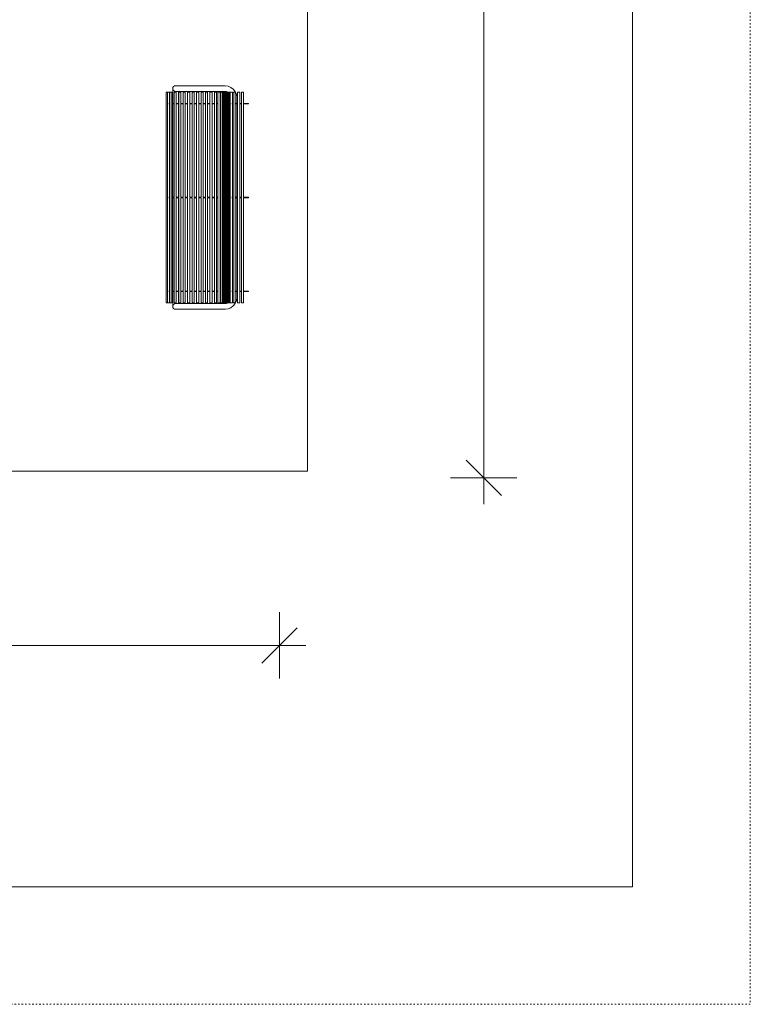
# Model space of a CAD drawing. Units: millimetres. Extents: x 38729 to 59729, y -11837 to 17863.
# Drawn here: x 53520 to 59729, y -11837 to -3469 of the extents above; entities that cross this region are included whole.
import ezdxf

# ---------------------------------------------------------------- set-up
doc = ezdxf.new("R2010")
doc.units = ezdxf.units.MM
doc.header["$MEASUREMENT"] = 0
doc.linetypes.add('ACAD_ISO03W100', pattern=[30, 12, -18])
doc.linetypes.add('Wipeout_Contour', pattern=[1000, 0, -1000])
for name, color, linetype in [('A-Wymiary Opisy', 7, 'Continuous'), ('InerSystem-drawing', 7, 'Continuous'), ('InterSystem-description', 7, 'Continuous'), ('X-Nawierzchnie', 7, 'Continuous')]:
    doc.layers.add(name, color=color, linetype=linetype)
doc.styles.add('GENERATED_STYLE_1', font='txt')
doc.dimstyles.new('GENERATED_STYLE__1', dxfattribs={"dimtxt": 300, "dimasz": 285, "dimexe": 0.18, "dimexo": 0, "dimgap": 0.09, "dimtad": 1, "dimtih": 1, "dimtoh": 1, "dimdec": 0, "dimlfac": 0.1, "dimzin": 0, "dimdsep": 46, "dimtxsty": 'GENERATED_STYLE_1', "dimblk": 'ARROWHEAD_6', "dimblk1": 'ARROWHEAD_6', "dimblk2": 'ARROWHEAD_6', "dimcen": 0.09, "dimse1": 1, "dimse2": 1, "dimclrd": 7, "dimclre": 7, "dimclrt": 7, "dimadec": 1, "dimazin": 0, "dimtfac": 1, "dimtdec": 4, "dimtmove": 0, "dimatfit": 3, "dimfxl": 0, "dimtolj": 1, "dimtzin": 0, "dimarcsym": 0})
doc.dimstyles.new('GENERATED_STYLE__2', dxfattribs={"dimtxt": 300, "dimasz": 285, "dimexe": 0.18, "dimexo": 0, "dimgap": 0.09, "dimtad": 1, "dimdec": 0, "dimlfac": 0.1, "dimzin": 0, "dimdsep": 46, "dimtxsty": 'GENERATED_STYLE_1', "dimblk": 'ARROWHEAD_6', "dimblk1": 'ARROWHEAD_6', "dimblk2": 'ARROWHEAD_6', "dimcen": 0.09, "dimse1": 1, "dimse2": 1, "dimclrd": 7, "dimclre": 7, "dimclrt": 7, "dimadec": 1, "dimazin": 0, "dimtfac": 1, "dimtdec": 4, "dimtmove": 0, "dimatfit": 3, "dimfxl": 0, "dimtolj": 1, "dimtzin": 0, "dimarcsym": 0})

# ---------------------------------------------------------------- blocks, each defined once
blk = doc.blocks.new('*D2')
at = {"layer": 'A-Wymiary Opisy', "color": 7, "linetype": 'Continuous', "lineweight": 13}
for p, q in [((42727.6, -9067.8), (42727.6, -8505.3)), ((55727.6, -9067.8), (55727.6, -8505.3)), ((42877.6, -8636.5), (42577.6, -8936.5)), ((55577.6, -8936.5), (55877.6, -8636.5)), ((42502.6, -8786.5), (42727.6, -8786.5)), ((42727.6, -8786.5), (55727.6, -8786.5)), ((55727.6, -8786.5), (55952.6, -8786.5))]:
    blk.add_line(p, q, dxfattribs=at)
at = {"color": 254, "linetype": 'Wipeout_Contour', "lineweight": 0, "ltscale": 199877.4431}
blk.add_wipeout([(48772.2, -8726.5), (49682.9, -8726.5), (49682.9, -8426.5), (48772.2, -8426.5)], dxfattribs=at).dxf.layer = 'A-Wymiary Opisy'
at = {"layer": 'A-Wymiary Opisy', "color": 7, "lineweight": 13, "insert": (48772.2, -8726.5), "char_height": 300, "attachment_point": 7, "style": 'GENERATED_STYLE_1'}
blk.add_mtext('\\A1;{\\pql;\\fArial|b0|i0|c238|p34;1300}', dxfattribs=at)
blk = doc.blocks.new('ARROWHEAD_6')
at = {"color": 0, "linetype": 'Continuous', "lineweight": 0}
for p, q in [((-0.5, -0.5), (0.5, 0.5)), ((0, 0), (-1, 0))]:
    blk.add_line(p, q, dxfattribs=at)
blk = doc.blocks.new('*D4')
at = {"layer": 'A-Wymiary Opisy', "color": 7, "linetype": 'Continuous', "lineweight": 13}
for p, q in [((57613.3, 8488), (57313.3, 8788)), ((57463.3, 8638), (57463.3, 8863)), ((57744.5, 8638), (57182, 8638)), ((57463.3, -7362), (57463.3, 8638)), ((57313.3, -7212), (57613.3, -7512)), ((57744.5, -7362), (57182, -7362)), ((57463.3, -7587), (57463.3, -7362))]:
    blk.add_line(p, q, dxfattribs=at)
at = {"color": 254, "linetype": 'Wipeout_Contour', "lineweight": 0, "ltscale": 229034.597785}
blk.add_wipeout([(57403.3, 182.7), (57403.3, 1093.3), (57103.3, 1093.3), (57103.3, 182.7)], dxfattribs=at).dxf.layer = 'A-Wymiary Opisy'
at = {"layer": 'A-Wymiary Opisy', "color": 7, "lineweight": 13, "insert": (57403.3, 182.7), "char_height": 300, "attachment_point": 7, "rotation": 90, "style": 'GENERATED_STYLE_1'}
blk.add_mtext('\\A1;{\\pql;\\fArial|b0|i0|c238|p34;1600}', dxfattribs=at)

msp = doc.modelspace()

# ---------------------------------------------------------------- linework, layer by layer
at = {"layer": 'InerSystem-drawing', "color": 7, "linetype": 'Continuous', "lineweight": 13}
for p, q in [((54765.2, -5875.3), (54765.2, -4085.3)), ((54765.2, -4085.3), (54774.5, -4085.3)), ((54774.5, -4180.3), (54774.5, -4085.3)), ((54774.5, -4085.3), (54792.5, -4085.3)), ((54792.5, -4180.3), (54792.5, -4085.3)), ((54794.9, -4180.3), (54794.9, -4085.3)), ((54794.9, -4085.3), (54812.9, -4085.3)), ((54812.9, -4180.3), (54812.9, -4085.3)), ((54822.4, -4045.1), (54820.6, -4054.3)), ((54820.6, -4054.3), (54822.4, -4063.5)), ((54820.6, -4180.3), (54820.6, -4054.3)), ((54827.6, -4037.3), (54822.4, -4045.1)), ((54822.4, -4063.5), (54827.6, -4071.3)), ((54835.4, -4032.1), (54827.6, -4037.3)), ((54827.6, -4071.3), (54835.4, -4076.5)), ((54832.9, -4180.3), (54832.9, -4085.3)), ((54832.9, -4085.3), (54850.9, -4085.3)), ((54844.6, -4030.3), (54835.4, -4032.1)), ((54835.4, -4076.5), (54844.6, -4078.3)), ((54844.6, -4030.3), (54944.6, -4030.3)), ((54844.6, -4078.3), (54868.6, -4078.3)), ((54850.9, -4180.3), (54850.9, -4085.3)), ((54868.6, -4180.3), (54868.6, -4078.3)), ((54944.6, -4078.3), (54868.6, -4078.3)), ((54870.9, -4180.3), (54870.9, -4085.3)), ((54870.9, -4085.3), (54888.9, -4085.3)), ((54888.9, -4180.3), (54888.9, -4085.3)), ((54908.9, -4180.3), (54908.9, -4085.3)), ((54908.9, -4085.3), (54926.9, -4085.3)), ((54926.9, -4180.3), (54926.9, -4085.3)), ((55264.6, -4030.3), (54944.6, -4030.3)), ((55261.5, -4078.3), (54944.6, -4078.3)), ((54946.9, -4180.3), (54946.9, -4085.3)), ((54946.9, -4085.3), (54964.9, -4085.3)), ((54964.9, -4180.3), (54964.9, -4085.3)), ((54984.9, -4180.3), (54984.9, -4085.3)), ((54984.9, -4085.3), (55002.9, -4085.3)), ((55002.9, -4180.3), (55002.9, -4085.3)), ((55022.9, -4180.3), (55022.9, -4085.3)), ((55022.9, -4085.3), (55040.9, -4085.3)), ((55040.9, -4180.3), (55040.9, -4085.3)), ((55060.9, -4180.3), (55060.9, -4085.3)), ((55060.9, -4085.3), (55078.9, -4085.3)), ((55078.9, -4180.3), (55078.9, -4085.3)), ((55098.9, -4180.3), (55098.9, -4085.3)), ((55098.9, -4085.3), (55116.9, -4085.3)), ((55116.9, -4180.3), (55116.9, -4085.3)), ((55136.9, -4180.3), (55136.9, -4085.3)), ((55136.9, -4085.3), (55154.9, -4085.3)), ((55154.9, -4180.3), (55154.9, -4085.3)), ((55174.9, -4180.3), (55174.9, -4085.3)), ((55174.9, -4085.3), (55192.9, -4085.3)), ((55192.9, -4180.3), (55192.9, -4085.3)), ((55204.7, -4180.3), (55204.7, -4085.3)), ((55204.7, -4085.3), (55222.7, -4085.3)), ((55222.7, -4180.3), (55222.7, -4085.3)), ((55226.6, -4180.3), (55226.6, -4085.3)), ((55226.6, -4085.3), (55240, -4085.3)), ((55240, -5875.3), (55240, -4085.3)), ((55240, -4085.3), (55246.1, -4085.3)), ((55246.1, -5875.3), (55246.1, -4085.3)), ((55252.1, -4085.3), (55246.1, -4085.3)), ((55252.1, -5875.3), (55252.1, -4085.3)), ((55252.1, -4085.3), (55258.2, -4085.3)), ((55258.2, -5875.3), (55258.2, -4085.3)), ((55264.3, -4085.3), (55258.2, -4085.3)), ((55278, -4080.5), (55261.5, -4078.3)), ((55264.3, -5875.3), (55264.3, -4085.3)), ((55264.3, -4085.3), (55270.3, -4085.3)), ((55290.5, -4033.7), (55264.6, -4030.3)), ((55270.3, -5875.3), (55270.3, -4085.3)), ((55276.4, -4085.3), (55270.3, -4085.3)), ((55276.4, -5875.3), (55276.4, -4085.3)), ((55276.4, -4085.3), (55282.5, -4085.3)), ((55289.6, -4085.3), (55278, -4080.5)), ((55282.5, -5875.3), (55282.5, -4085.3)), ((55288.5, -4085.3), (55282.5, -4085.3)), ((55288.5, -5875.3), (55288.5, -4085.3)), ((55288.5, -4085.3), (55289.6, -4085.3)), ((55289.6, -4085.3), (55294.6, -4085.3)), ((55314.6, -4043.7), (55290.5, -4033.7)), ((55294.6, -5875.3), (55294.6, -4085.3)), ((55300.6, -4085.3), (55294.6, -4085.3)), ((55300.6, -5875.3), (55300.6, -4085.3)), ((55300.6, -4085.3), (55309.8, -4085.3)), ((55309.8, -4180.3), (55309.8, -4085.3)), ((55309.8, -4085.3), (55327.8, -4085.3)), ((55335.3, -4059.6), (55314.6, -4043.7)), ((55327.8, -4132.7), (55327.8, -4085.3)), ((55333, -4132.4), (55333, -4085.3)), ((55333, -4085.3), (55351, -4085.3)), ((55351.2, -4080.3), (55335.3, -4059.6)), ((55351, -4131.2), (55351, -4085.3)), ((55361.2, -4104.4), (55351.2, -4080.3)), ((55371.2, -4180.3), (55371.2, -4085.3)), ((55371.2, -4085.3), (55389.2, -4085.3)), ((55389.2, -4180.3), (55389.2, -4085.3)), ((55404.2, -4180.3), (55404.2, -4085.3)), ((55404.2, -4085.3), (55422.2, -4085.3)), ((55422.2, -4180.3), (55422.2, -4085.3)), ((54772.8, -4180.3), (54774.5, -4180.3)), ((54774.5, -4185.3), (54774.5, -4180.3)), ((54787.8, -4180.3), (54792.5, -4180.3)), ((54794.9, -4180.3), (54792.5, -4180.3)), ((54794.9, -4185.3), (54794.9, -4180.3)), ((54812.9, -4185.3), (54812.9, -4180.3)), ((54812.9, -4180.3), (54820.6, -4180.3)), ((54830.8, -4180.3), (54820.6, -4180.3)), ((54832.9, -4180.3), (54830.8, -4180.3)), ((54833.1, -4180.3), (54832.9, -4180.3)), ((54850.9, -4180.3), (54850.6, -4180.3)), ((54868.6, -4180.3), (54850.9, -4180.3)), ((54870.9, -4180.3), (54868.6, -4180.3)), ((54871.1, -4180.3), (54870.9, -4180.3)), ((54888.9, -4180.3), (54888.6, -4180.3)), ((54908.9, -4180.3), (54888.9, -4180.3)), ((54909.1, -4180.3), (54908.9, -4180.3)), ((54926.9, -4180.3), (54926.6, -4180.3)), ((54938.6, -4180.3), (54926.9, -4180.3)), ((54946.9, -4180.3), (54938.6, -4180.3)), ((54947.1, -4180.3), (54946.9, -4180.3)), ((54964.9, -4180.3), (54964.6, -4180.3)), ((54984.9, -4180.3), (54964.9, -4180.3)), ((54985.1, -4180.3), (54984.9, -4180.3)), ((55002.9, -4180.3), (55002.6, -4180.3)), ((55022.9, -4180.3), (55002.9, -4180.3)), ((55023.1, -4180.3), (55022.9, -4180.3)), ((55040.9, -4180.3), (55040.6, -4180.3)), ((55060.9, -4180.3), (55040.9, -4180.3)), ((55061.1, -4180.3), (55060.9, -4180.3)), ((55078.9, -4180.3), (55078.6, -4180.3)), ((55098.9, -4180.3), (55078.9, -4180.3)), ((55099.1, -4180.3), (55098.9, -4180.3)), ((55116.9, -4180.3), (55116.6, -4180.3)), ((55136.9, -4180.3), (55116.9, -4180.3)), ((55137.1, -4180.3), (55136.9, -4180.3)), ((55154.9, -4180.3), (55154.6, -4180.3)), ((55174.9, -4180.3), (55154.9, -4180.3)), ((55175.1, -4180.3), (55174.9, -4180.3)), ((55192.9, -4180.3), (55192.5, -4180.3)), ((55204.7, -4180.3), (55192.9, -4180.3)), ((55204.7, -4185.3), (55204.7, -4180.3)), ((55222.7, -4180.3), (55222, -4180.3)), ((55226.6, -4180.3), (55222.7, -4180.3)), ((55226.6, -4185.3), (55226.6, -4180.3)), ((55309.6, -4180.3), (55309.1, -4180.3)), ((55309.8, -4180.3), (55309.6, -4180.3)), ((55309.8, -4185.3), (55309.8, -4180.3)), ((55327.8, -4180.3), (55322.4, -4180.3)), ((55327.8, -4180.3), (55327.8, -4132.7)), ((55333, -4180.3), (55327.8, -4180.3)), ((55333, -4180.3), (55333, -4132.4)), ((55333, -4185.3), (55333, -4180.3)), ((55351, -4180.3), (55349.3, -4180.3)), ((55351, -4180.3), (55351, -4131.2)), ((55351, -4180.3), (55364.6, -4180.3)), ((55364.6, -4130.3), (55361.2, -4104.4)), ((55364.6, -4180.3), (55364.6, -4130.3)), ((55364.6, -4180.3), (55368.8, -4180.3)), ((55371.2, -4180.3), (55368.8, -4180.3)), ((55371.3, -4180.3), (55371.2, -4180.3)), ((55389.2, -4180.3), (55389.1, -4180.3)), ((55404.2, -4180.3), (55389.2, -4180.3)), ((55404.3, -4180.3), (55404.2, -4180.3)), ((55422.2, -4180.3), (55422.1, -4180.3)), ((55464.9, -4180.3), (55422.2, -4180.3)), ((55464.9, -4185.3), (55464.9, -4180.3)), ((54774.5, -4185.3), (54772.8, -4185.3)), ((54774.5, -4977.8), (54774.5, -4185.3)), ((54787.8, -4185.3), (54792.5, -4185.3)), ((54792.5, -4977.8), (54792.5, -4185.3)), ((54794.9, -4185.3), (54792.5, -4185.3)), ((54794.9, -4977.8), (54794.9, -4185.3)), ((54812.9, -4977.8), (54812.9, -4185.3)), ((54812.9, -4185.3), (54820.6, -4185.3)), ((54820.6, -4977.8), (54820.6, -4185.3)), ((54830.8, -4185.3), (54820.6, -4185.3)), ((54832.9, -4185.3), (54830.8, -4185.3)), ((54832.9, -4977.8), (54832.9, -4185.3)), ((54833.1, -4185.3), (54832.9, -4185.3)), ((54850.9, -4185.3), (54850.6, -4185.3)), ((54850.9, -4977.8), (54850.9, -4185.3)), ((54868.6, -4185.3), (54850.9, -4185.3)), ((54868.6, -4185.3), (54870.9, -4185.3)), ((54868.6, -4977.8), (54868.6, -4185.3)), ((54870.9, -4977.8), (54870.9, -4185.3)), ((54871.1, -4185.3), (54870.9, -4185.3)), ((54888.9, -4185.3), (54888.6, -4185.3)), ((54888.9, -4185.3), (54908.9, -4185.3)), ((54888.9, -4977.8), (54888.9, -4185.3)), ((54908.9, -4977.8), (54908.9, -4185.3)), ((54909.1, -4185.3), (54908.9, -4185.3)), ((54926.9, -4185.3), (54926.6, -4185.3)), ((54926.9, -4977.8), (54926.9, -4185.3)), ((54938.6, -4185.3), (54926.9, -4185.3)), ((54946.9, -4185.3), (54938.6, -4185.3)), ((54946.9, -4977.8), (54946.9, -4185.3)), ((54947.1, -4185.3), (54946.9, -4185.3)), ((54964.9, -4185.3), (54964.6, -4185.3)), ((54964.9, -4185.3), (54984.9, -4185.3)), ((54964.9, -4977.8), (54964.9, -4185.3)), ((54984.9, -4977.8), (54984.9, -4185.3)), ((54985.1, -4185.3), (54984.9, -4185.3)), ((55002.9, -4185.3), (55002.6, -4185.3)), ((55002.9, -4185.3), (55022.9, -4185.3)), ((55002.9, -4977.8), (55002.9, -4185.3)), ((55022.9, -4977.8), (55022.9, -4185.3)), ((55023.1, -4185.3), (55022.9, -4185.3)), ((55040.9, -4185.3), (55040.6, -4185.3)), ((55040.9, -4185.3), (55060.9, -4185.3)), ((55040.9, -4977.8), (55040.9, -4185.3)), ((55060.9, -4977.8), (55060.9, -4185.3)), ((55061.1, -4185.3), (55060.9, -4185.3)), ((55078.9, -4185.3), (55078.6, -4185.3)), ((55078.9, -4185.3), (55098.9, -4185.3)), ((55078.9, -4977.8), (55078.9, -4185.3)), ((55098.9, -4977.8), (55098.9, -4185.3)), ((55099.1, -4185.3), (55098.9, -4185.3)), ((55116.9, -4185.3), (55116.6, -4185.3)), ((55116.9, -4185.3), (55136.9, -4185.3)), ((55116.9, -4977.8), (55116.9, -4185.3)), ((55136.9, -4977.8), (55136.9, -4185.3)), ((55137.1, -4185.3), (55136.9, -4185.3)), ((55154.9, -4185.3), (55154.6, -4185.3)), ((55154.9, -4185.3), (55174.9, -4185.3)), ((55154.9, -4977.8), (55154.9, -4185.3)), ((55174.9, -4977.8), (55174.9, -4185.3)), ((55175.1, -4185.3), (55174.9, -4185.3)), ((55192.9, -4185.3), (55192.5, -4185.3)), ((55192.9, -4977.8), (55192.9, -4185.3)), ((55204.7, -4185.3), (55192.9, -4185.3)), ((55204.7, -4977.8), (55204.7, -4185.3)), ((55222.7, -4185.3), (55222, -4185.3)), ((55222.7, -4185.3), (55226.6, -4185.3)), ((55222.7, -4977.8), (55222.7, -4185.3)), ((55226.6, -4977.8), (55226.6, -4185.3)), ((55309.6, -4185.3), (55309.1, -4185.3)), ((55309.8, -4185.3), (55309.6, -4185.3)), ((55309.8, -4185.3), (55309.6, -4185.3)), ((55309.8, -4977.8), (55309.8, -4185.3)), ((55327.8, -4185.3), (55322.4, -4185.3)), ((55327.8, -4977.8), (55327.8, -4185.3)), ((55333, -4185.3), (55327.8, -4185.3)), ((55333, -4977.8), (55333, -4185.3)), ((55351, -4185.3), (55349.3, -4185.3)), ((55351, -4977.8), (55351, -4185.3)), ((55364.6, -4185.3), (55351, -4185.3)), ((55364.6, -4977.8), (55364.6, -4185.3)), ((55368.8, -4185.3), (55364.6, -4185.3)), ((55371.2, -4185.3), (55368.8, -4185.3)), ((55371.2, -4977.8), (55371.2, -4185.3)), ((55371.3, -4185.3), (55371.2, -4185.3)), ((55389.2, -4185.3), (55389.1, -4185.3)), ((55389.2, -4977.8), (55389.2, -4185.3)), ((55389.2, -4185.3), (55404.2, -4185.3)), ((55404.2, -4977.8), (55404.2, -4185.3)), ((55404.3, -4185.3), (55404.2, -4185.3)), ((55422.2, -4185.3), (55422.1, -4185.3)), ((55422.2, -4977.8), (55422.2, -4185.3)), ((55464.9, -4185.3), (55422.2, -4185.3)), ((54772.8, -4977.8), (54774.5, -4977.8)), ((54774.5, -4982.8), (54772.8, -4982.8)), ((54774.5, -4982.8), (54774.5, -4977.8)), ((54774.5, -5775.3), (54774.5, -4982.8)), ((54787.8, -4977.8), (54792.5, -4977.8)), ((54787.8, -4982.8), (54792.5, -4982.8)), ((54794.9, -4977.8), (54792.5, -4977.8)), ((54792.5, -5775.3), (54792.5, -4982.8)), ((54794.9, -4982.8), (54792.5, -4982.8)), ((54794.9, -4982.8), (54794.9, -4977.8)), ((54794.9, -5775.3), (54794.9, -4982.8)), ((54812.9, -4982.8), (54812.9, -4977.8)), ((54812.9, -4977.8), (54820.6, -4977.8)), ((54812.9, -5775.3), (54812.9, -4982.8)), ((54812.9, -4982.8), (54820.6, -4982.8)), ((54830.8, -4977.8), (54820.6, -4977.8)), ((54820.6, -5775.3), (54820.6, -4982.8)), ((54830.8, -4982.8), (54820.6, -4982.8)), ((54832.9, -4977.8), (54830.8, -4977.8)), ((54832.9, -4982.8), (54830.8, -4982.8)), ((54833.1, -4977.8), (54832.9, -4977.8)), ((54832.9, -5775.3), (54832.9, -4982.8)), ((54833.1, -4982.8), (54832.9, -4982.8)), ((54850.9, -4977.8), (54850.6, -4977.8)), ((54850.9, -4982.8), (54850.6, -4982.8)), ((54868.6, -4977.8), (54850.9, -4977.8)), ((54850.9, -5775.3), (54850.9, -4982.8)), ((54868.6, -4982.8), (54850.9, -4982.8)), ((54870.9, -4977.8), (54868.6, -4977.8)), ((54868.6, -4982.8), (54870.9, -4982.8)), ((54868.6, -5775.3), (54868.6, -4982.8)), ((54871.1, -4977.8), (54870.9, -4977.8)), ((54870.9, -5775.3), (54870.9, -4982.8)), ((54871.1, -4982.8), (54870.9, -4982.8)), ((54888.9, -4977.8), (54888.6, -4977.8)), ((54888.9, -4982.8), (54888.6, -4982.8)), ((54908.9, -4977.8), (54888.9, -4977.8)), ((54888.9, -4982.8), (54908.9, -4982.8)), ((54888.9, -5775.3), (54888.9, -4982.8)), ((54909.1, -4977.8), (54908.9, -4977.8)), ((54908.9, -5775.3), (54908.9, -4982.8)), ((54909.1, -4982.8), (54908.9, -4982.8)), ((54926.9, -4977.8), (54926.6, -4977.8)), ((54926.9, -4982.8), (54926.6, -4982.8)), ((54938.6, -4977.8), (54926.9, -4977.8)), ((54926.9, -5775.3), (54926.9, -4982.8)), ((54938.6, -4982.8), (54926.9, -4982.8)), ((54946.9, -4977.8), (54938.6, -4977.8)), ((54946.9, -4982.8), (54938.6, -4982.8)), ((54947.1, -4977.8), (54946.9, -4977.8)), ((54946.9, -5775.3), (54946.9, -4982.8)), ((54947.1, -4982.8), (54946.9, -4982.8)), ((54964.9, -4977.8), (54964.6, -4977.8)), ((54964.9, -4982.8), (54964.6, -4982.8)), ((54984.9, -4977.8), (54964.9, -4977.8)), ((54964.9, -4982.8), (54984.9, -4982.8)), ((54964.9, -5775.3), (54964.9, -4982.8)), ((54985.1, -4977.8), (54984.9, -4977.8)), ((54984.9, -5775.3), (54984.9, -4982.8)), ((54985.1, -4982.8), (54984.9, -4982.8)), ((55002.9, -4977.8), (55002.6, -4977.8)), ((55002.9, -4982.8), (55002.6, -4982.8)), ((55022.9, -4977.8), (55002.9, -4977.8)), ((55002.9, -4982.8), (55022.9, -4982.8)), ((55002.9, -5775.3), (55002.9, -4982.8)), ((55023.1, -4977.8), (55022.9, -4977.8)), ((55022.9, -5775.3), (55022.9, -4982.8)), ((55023.1, -4982.8), (55022.9, -4982.8)), ((55040.9, -4977.8), (55040.6, -4977.8)), ((55040.9, -4982.8), (55040.6, -4982.8)), ((55060.9, -4977.8), (55040.9, -4977.8)), ((55040.9, -4982.8), (55060.9, -4982.8)), ((55040.9, -5775.3), (55040.9, -4982.8)), ((55061.1, -4977.8), (55060.9, -4977.8)), ((55060.9, -5775.3), (55060.9, -4982.8)), ((55061.1, -4982.8), (55060.9, -4982.8)), ((55078.9, -4977.8), (55078.6, -4977.8)), ((55078.9, -4982.8), (55078.6, -4982.8)), ((55098.9, -4977.8), (55078.9, -4977.8)), ((55078.9, -4982.8), (55098.9, -4982.8)), ((55078.9, -5775.3), (55078.9, -4982.8)), ((55099.1, -4977.8), (55098.9, -4977.8)), ((55098.9, -5775.3), (55098.9, -4982.8)), ((55099.1, -4982.8), (55098.9, -4982.8)), ((55116.9, -4977.8), (55116.6, -4977.8)), ((55116.9, -4982.8), (55116.6, -4982.8)), ((55136.9, -4977.8), (55116.9, -4977.8)), ((55116.9, -4982.8), (55136.9, -4982.8)), ((55116.9, -5775.3), (55116.9, -4982.8)), ((55137.1, -4977.8), (55136.9, -4977.8)), ((55136.9, -5775.3), (55136.9, -4982.8)), ((55137.1, -4982.8), (55136.9, -4982.8)), ((55154.9, -4977.8), (55154.6, -4977.8)), ((55154.9, -4982.8), (55154.6, -4982.8)), ((55174.9, -4977.8), (55154.9, -4977.8)), ((55154.9, -4982.8), (55174.9, -4982.8)), ((55154.9, -5775.3), (55154.9, -4982.8)), ((55175.1, -4977.8), (55174.9, -4977.8)), ((55174.9, -5775.3), (55174.9, -4982.8)), ((55175.1, -4982.8), (55174.9, -4982.8)), ((55192.9, -4977.8), (55192.5, -4977.8)), ((55192.9, -4982.8), (55192.5, -4982.8)), ((55204.7, -4977.8), (55192.9, -4977.8)), ((55192.9, -5775.3), (55192.9, -4982.8)), ((55204.7, -4982.8), (55192.9, -4982.8)), ((55204.7, -4982.8), (55204.7, -4977.8)), ((55204.7, -5775.3), (55204.7, -4982.8)), ((55222.7, -4977.8), (55222, -4977.8)), ((55222.7, -4982.8), (55222, -4982.8)), ((55226.6, -4977.8), (55222.7, -4977.8)), ((55222.7, -4982.8), (55226.6, -4982.8)), ((55222.7, -5775.3), (55222.7, -4982.8)), ((55226.6, -4982.8), (55226.6, -4977.8)), ((55226.6, -5775.3), (55226.6, -4982.8)), ((55309.6, -4977.8), (55309.1, -4977.8)), ((55309.6, -4982.8), (55309.1, -4982.8)), ((55309.8, -4977.8), (55309.6, -4977.8)), ((55309.8, -4982.8), (55309.6, -4982.8)), ((55309.8, -4982.8), (55309.6, -4982.8)), ((55309.8, -4982.8), (55309.8, -4977.8)), ((55309.8, -5775.3), (55309.8, -4982.8)), ((55327.8, -4977.8), (55322.4, -4977.8)), ((55327.8, -4982.8), (55322.4, -4982.8)), ((55333, -4977.8), (55327.8, -4977.8)), ((55327.8, -5775.3), (55327.8, -4982.8)), ((55333, -4982.8), (55327.8, -4982.8)), ((55333, -4982.8), (55333, -4977.8)), ((55333, -5775.3), (55333, -4982.8)), ((55351, -4977.8), (55349.3, -4977.8)), ((55351, -4982.8), (55349.3, -4982.8)), ((55351, -4977.8), (55364.6, -4977.8)), ((55351, -5775.3), (55351, -4982.8)), ((55351, -4982.8), (55364.6, -4982.8)), ((55368.8, -4977.8), (55364.6, -4977.8)), ((55364.6, -5775.3), (55364.6, -4982.8)), ((55368.8, -4982.8), (55364.6, -4982.8)), ((55371.2, -4977.8), (55368.8, -4977.8)), ((55371.2, -4982.8), (55368.8, -4982.8)), ((55371.3, -4977.8), (55371.2, -4977.8)), ((55371.2, -5775.3), (55371.2, -4982.8)), ((55371.3, -4982.8), (55371.2, -4982.8)), ((55389.2, -4977.8), (55389.1, -4977.8)), ((55389.2, -4982.8), (55389.1, -4982.8)), ((55404.2, -4977.8), (55389.2, -4977.8)), ((55389.2, -5775.3), (55389.2, -4982.8)), ((55389.2, -4982.8), (55404.2, -4982.8)), ((55404.3, -4977.8), (55404.2, -4977.8)), ((55404.2, -5775.3), (55404.2, -4982.8)), ((55404.3, -4982.8), (55404.2, -4982.8)), ((55422.2, -4977.8), (55422.1, -4977.8)), ((55422.2, -4982.8), (55422.1, -4982.8)), ((55464.9, -4977.8), (55422.2, -4977.8)), ((55422.2, -5775.3), (55422.2, -4982.8)), ((55464.9, -4982.8), (55422.2, -4982.8)), ((55464.9, -4982.8), (55464.9, -4977.8)), ((54772.8, -5775.3), (54774.5, -5775.3)), ((54774.5, -5780.3), (54772.8, -5780.3)), ((54774.5, -5780.3), (54774.5, -5775.3)), ((54774.5, -5875.3), (54774.5, -5780.3)), ((54787.8, -5775.3), (54792.5, -5775.3)), ((54787.8, -5780.3), (54792.5, -5780.3)), ((54794.9, -5775.3), (54792.5, -5775.3)), ((54792.5, -5875.3), (54792.5, -5780.3)), ((54794.9, -5780.3), (54792.5, -5780.3)), ((54794.9, -5780.3), (54794.9, -5775.3)), ((54794.9, -5875.3), (54794.9, -5780.3)), ((54812.9, -5780.3), (54812.9, -5775.3)), ((54812.9, -5775.3), (54820.6, -5775.3)), ((54812.9, -5875.3), (54812.9, -5780.3)), ((54812.9, -5780.3), (54820.6, -5780.3)), ((54830.8, -5775.3), (54820.6, -5775.3)), ((54820.6, -5906.3), (54820.6, -5780.3)), ((54830.8, -5780.3), (54820.6, -5780.3)), ((54832.9, -5775.3), (54830.8, -5775.3)), ((54832.9, -5780.3), (54830.8, -5780.3)), ((54833.1, -5775.3), (54832.9, -5775.3)), ((54832.9, -5875.3), (54832.9, -5780.3)), ((54833.1, -5780.3), (54832.9, -5780.3)), ((54850.9, -5775.3), (54850.6, -5775.3)), ((54850.9, -5780.3), (54850.6, -5780.3)), ((54868.6, -5775.3), (54850.9, -5775.3)), ((54850.9, -5875.3), (54850.9, -5780.3)), ((54868.6, -5780.3), (54850.9, -5780.3)), ((54870.9, -5775.3), (54868.6, -5775.3)), ((54868.6, -5780.3), (54870.9, -5780.3)), ((54868.6, -5882.3), (54868.6, -5780.3)), ((54871.1, -5775.3), (54870.9, -5775.3)), ((54870.9, -5875.3), (54870.9, -5780.3)), ((54871.1, -5780.3), (54870.9, -5780.3)), ((54888.9, -5775.3), (54888.6, -5775.3)), ((54888.9, -5780.3), (54888.6, -5780.3)), ((54908.9, -5775.3), (54888.9, -5775.3)), ((54888.9, -5780.3), (54908.9, -5780.3)), ((54888.9, -5875.3), (54888.9, -5780.3)), ((54909.1, -5775.3), (54908.9, -5775.3)), ((54908.9, -5875.3), (54908.9, -5780.3)), ((54909.1, -5780.3), (54908.9, -5780.3)), ((54926.9, -5775.3), (54926.6, -5775.3)), ((54926.9, -5780.3), (54926.6, -5780.3)), ((54938.6, -5775.3), (54926.9, -5775.3)), ((54926.9, -5875.3), (54926.9, -5780.3)), ((54938.6, -5780.3), (54926.9, -5780.3)), ((54946.9, -5775.3), (54938.6, -5775.3)), ((54946.9, -5780.3), (54938.6, -5780.3)), ((54947.1, -5775.3), (54946.9, -5775.3)), ((54946.9, -5875.3), (54946.9, -5780.3)), ((54947.1, -5780.3), (54946.9, -5780.3)), ((54964.9, -5775.3), (54964.6, -5775.3)), ((54964.9, -5780.3), (54964.6, -5780.3)), ((54984.9, -5775.3), (54964.9, -5775.3)), ((54964.9, -5780.3), (54984.9, -5780.3)), ((54964.9, -5875.3), (54964.9, -5780.3)), ((54985.1, -5775.3), (54984.9, -5775.3)), ((54984.9, -5875.3), (54984.9, -5780.3)), ((54985.1, -5780.3), (54984.9, -5780.3)), ((55002.9, -5775.3), (55002.6, -5775.3)), ((55002.9, -5780.3), (55002.6, -5780.3)), ((55022.9, -5775.3), (55002.9, -5775.3)), ((55002.9, -5780.3), (55022.9, -5780.3)), ((55002.9, -5875.3), (55002.9, -5780.3)), ((55023.1, -5775.3), (55022.9, -5775.3)), ((55022.9, -5875.3), (55022.9, -5780.3)), ((55023.1, -5780.3), (55022.9, -5780.3)), ((55040.9, -5775.3), (55040.6, -5775.3)), ((55040.9, -5780.3), (55040.6, -5780.3)), ((55060.9, -5775.3), (55040.9, -5775.3)), ((55040.9, -5780.3), (55060.9, -5780.3)), ((55040.9, -5875.3), (55040.9, -5780.3)), ((55061.1, -5775.3), (55060.9, -5775.3)), ((55060.9, -5875.3), (55060.9, -5780.3)), ((55061.1, -5780.3), (55060.9, -5780.3)), ((55078.9, -5775.3), (55078.6, -5775.3)), ((55078.9, -5780.3), (55078.6, -5780.3)), ((55098.9, -5775.3), (55078.9, -5775.3)), ((55078.9, -5780.3), (55098.9, -5780.3)), ((55078.9, -5875.3), (55078.9, -5780.3)), ((55099.1, -5775.3), (55098.9, -5775.3)), ((55098.9, -5875.3), (55098.9, -5780.3)), ((55099.1, -5780.3), (55098.9, -5780.3)), ((55116.9, -5775.3), (55116.6, -5775.3)), ((55116.9, -5780.3), (55116.6, -5780.3)), ((55136.9, -5775.3), (55116.9, -5775.3)), ((55116.9, -5780.3), (55136.9, -5780.3)), ((55116.9, -5875.3), (55116.9, -5780.3)), ((55137.1, -5775.3), (55136.9, -5775.3)), ((55136.9, -5875.3), (55136.9, -5780.3)), ((55137.1, -5780.3), (55136.9, -5780.3)), ((55154.9, -5775.3), (55154.6, -5775.3)), ((55154.9, -5780.3), (55154.6, -5780.3)), ((55174.9, -5775.3), (55154.9, -5775.3)), ((55154.9, -5780.3), (55174.9, -5780.3)), ((55154.9, -5875.3), (55154.9, -5780.3)), ((55175.1, -5775.3), (55174.9, -5775.3)), ((55174.9, -5875.3), (55174.9, -5780.3)), ((55175.1, -5780.3), (55174.9, -5780.3)), ((55192.9, -5775.3), (55192.5, -5775.3)), ((55192.9, -5780.3), (55192.5, -5780.3)), ((55204.7, -5775.3), (55192.9, -5775.3)), ((55192.9, -5875.3), (55192.9, -5780.3)), ((55204.7, -5780.3), (55192.9, -5780.3)), ((55204.7, -5780.3), (55204.7, -5775.3)), ((55204.7, -5875.3), (55204.7, -5780.3)), ((55222.7, -5775.3), (55222, -5775.3)), ((55222.7, -5780.3), (55222, -5780.3)), ((55226.6, -5775.3), (55222.7, -5775.3)), ((55222.7, -5780.3), (55226.6, -5780.3)), ((55222.7, -5875.3), (55222.7, -5780.3)), ((55226.6, -5780.3), (55226.6, -5775.3)), ((55226.6, -5875.3), (55226.6, -5780.3)), ((55309.6, -5775.3), (55309.1, -5775.3)), ((55309.6, -5780.3), (55309.1, -5780.3)), ((55309.8, -5775.3), (55309.6, -5775.3)), ((55309.8, -5780.3), (55309.6, -5780.3)), ((55309.8, -5780.3), (55309.6, -5780.3)), ((55309.8, -5780.3), (55309.8, -5775.3)), ((55309.8, -5875.3), (55309.8, -5780.3)), ((55327.8, -5775.3), (55322.4, -5775.3)), ((55327.8, -5780.3), (55322.4, -5780.3)), ((55333, -5775.3), (55327.8, -5775.3)), ((55327.8, -5875.3), (55327.8, -5780.3)), ((55333, -5780.3), (55327.8, -5780.3)), ((55333, -5780.3), (55333, -5775.3)), ((55333, -5875.3), (55333, -5780.3)), ((55351, -5775.3), (55349.3, -5775.3)), ((55351, -5780.3), (55349.3, -5780.3)), ((55351, -5775.3), (55364.6, -5775.3)), ((55351, -5875.3), (55351, -5780.3)), ((55351, -5780.3), (55364.6, -5780.3)), ((55351.2, -5880.3), (55361.2, -5856.2)), ((55361.2, -5856.2), (55364.6, -5830.3)), ((55364.6, -5775.3), (55368.8, -5775.3)), ((55364.6, -5830.3), (55364.6, -5780.3)), ((55368.8, -5780.3), (55364.6, -5780.3)), ((55371.2, -5775.3), (55368.8, -5775.3)), ((55371.2, -5780.3), (55368.8, -5780.3)), ((55371.3, -5775.3), (55371.2, -5775.3)), ((55371.2, -5875.3), (55371.2, -5780.3)), ((55371.3, -5780.3), (55371.2, -5780.3)), ((55389.2, -5775.3), (55389.1, -5775.3)), ((55389.2, -5780.3), (55389.1, -5780.3)), ((55404.2, -5775.3), (55389.2, -5775.3)), ((55389.2, -5875.3), (55389.2, -5780.3)), ((55389.2, -5780.3), (55404.2, -5780.3)), ((55404.3, -5775.3), (55404.2, -5775.3)), ((55404.2, -5875.3), (55404.2, -5780.3)), ((55404.3, -5780.3), (55404.2, -5780.3)), ((55422.2, -5775.3), (55422.1, -5775.3)), ((55422.2, -5780.3), (55422.1, -5780.3)), ((55464.9, -5775.3), (55422.2, -5775.3)), ((55422.2, -5875.3), (55422.2, -5780.3)), ((55464.9, -5780.3), (55422.2, -5780.3)), ((55464.9, -5780.3), (55464.9, -5775.3)), ((54765.2, -5875.3), (54774.5, -5875.3)), ((54774.5, -5875.3), (54792.5, -5875.3)), ((54794.9, -5875.3), (54812.9, -5875.3)), ((54820.6, -5906.3), (54822.4, -5897.1)), ((54822.4, -5915.5), (54820.6, -5906.3)), ((54822.4, -5897.1), (54827.6, -5889.3)), ((54827.6, -5923.3), (54822.4, -5915.5)), ((54827.6, -5889.3), (54835.4, -5884.1)), ((54835.4, -5928.5), (54827.6, -5923.3)), ((54832.9, -5875.3), (54850.9, -5875.3)), ((54835.4, -5884.1), (54844.6, -5882.3)), ((54844.6, -5930.3), (54835.4, -5928.5)), ((54868.6, -5882.3), (54844.6, -5882.3)), ((54844.6, -5930.3), (55264.6, -5930.3)), ((54868.6, -5882.3), (55261.5, -5882.3)), ((54870.9, -5875.3), (54888.9, -5875.3)), ((54908.9, -5875.3), (54926.9, -5875.3)), ((54946.9, -5875.3), (54964.9, -5875.3)), ((54984.9, -5875.3), (55002.9, -5875.3)), ((55022.9, -5875.3), (55040.9, -5875.3)), ((55060.9, -5875.3), (55078.9, -5875.3)), ((55098.9, -5875.3), (55116.9, -5875.3)), ((55136.9, -5875.3), (55154.9, -5875.3)), ((55174.9, -5875.3), (55192.9, -5875.3)), ((55204.7, -5875.3), (55222.7, -5875.3)), ((55226.6, -5875.3), (55240, -5875.3)), ((55246.1, -5875.3), (55240, -5875.3)), ((55252.1, -5875.3), (55246.1, -5875.3)), ((55258.2, -5875.3), (55252.1, -5875.3)), ((55258.2, -5875.3), (55264.3, -5875.3)), ((55261.5, -5882.3), (55278, -5880.1)), ((55270.3, -5875.3), (55264.3, -5875.3)), ((55264.6, -5930.3), (55290.5, -5926.9)), ((55270.3, -5875.3), (55276.4, -5875.3)), ((55282.5, -5875.3), (55276.4, -5875.3)), ((55278, -5880.1), (55289.6, -5875.3)), ((55288.5, -5875.3), (55282.5, -5875.3)), ((55288.5, -5875.3), (55289.6, -5875.3)), ((55294.6, -5875.3), (55289.6, -5875.3)), ((55290.5, -5926.9), (55314.6, -5916.9)), ((55300.6, -5875.3), (55294.6, -5875.3)), ((55309.8, -5875.3), (55300.6, -5875.3)), ((55327.8, -5875.3), (55309.8, -5875.3)), ((55314.6, -5916.9), (55335.3, -5901)), ((55333, -5875.3), (55351, -5875.3)), ((55335.3, -5901), (55351.2, -5880.3)), ((55371.2, -5875.3), (55389.2, -5875.3)), ((55404.2, -5875.3), (55422.2, -5875.3))]:
    msp.add_line(p, q, dxfattribs=at)
at = {"layer": 'InterSystem-description', "color": 7, "linetype": 'ACAD_ISO03W100', "lineweight": 13, "flags": 128}
msp.add_lwpolyline([(59728.6, -11837.4), (38728.6, -11837.4), (38728.6, 17862.6), (59728.6, 17862.6)], close=True, dxfattribs=at)
at = {"layer": 'InterSystem-description', "color": 7, "linetype": 'Continuous', "lineweight": 13, "flags": 128}
msp.add_lwpolyline([(58728.5, -10837.5), (39726.6, -10837.5), (39726.6, 16862.6), (58728.5, 16862.6)], close=True, dxfattribs=at)
at = {"layer": 'X-Nawierzchnie', "color": 7, "linetype": 'Continuous', "lineweight": 13, "flags": 128}
msp.add_lwpolyline([(55964.4, -7305.3), (42964.4, -7305.3), (42964.4, 8694.7), (55964.4, 8694.7)], close=True, dxfattribs=at)

# ---------------------------------------------------------------- next in the draw order: dimensions: what is measured, and where the dimension line sits
at = {"layer": 'A-Wymiary Opisy', "color": 7, "linetype": 'Continuous', "lineweight": 13}
dim = msp.add_linear_dim(base=(55727.6, -8786.5), p1=(42727.6, -5811.9), p2=(55727.6, -5811.9), dimstyle='GENERATED_STYLE__1', dxfattribs=at)
dim.commit()
dim.dimension.update_dxf_attribs({"geometry": '*D2', "text_midpoint": (49229.7, -8576.5), "dimtype": 160})

# ---------------------------------------------------------------- next in the draw order: dimensions: what is measured, and where the dimension line sits
dim = msp.add_linear_dim(base=(57463.3, 8638), p1=(54460.1, -7362), p2=(54460.1, 8638), angle=90, dimstyle='GENERATED_STYLE__2', dxfattribs=at)
dim.commit()
dim.dimension.update_dxf_attribs({"geometry": '*D4', "text_midpoint": (57253.3, 640.1), "dimtype": 160, "text_rotation": 90})

doc.saveas('drawing.dxf')
